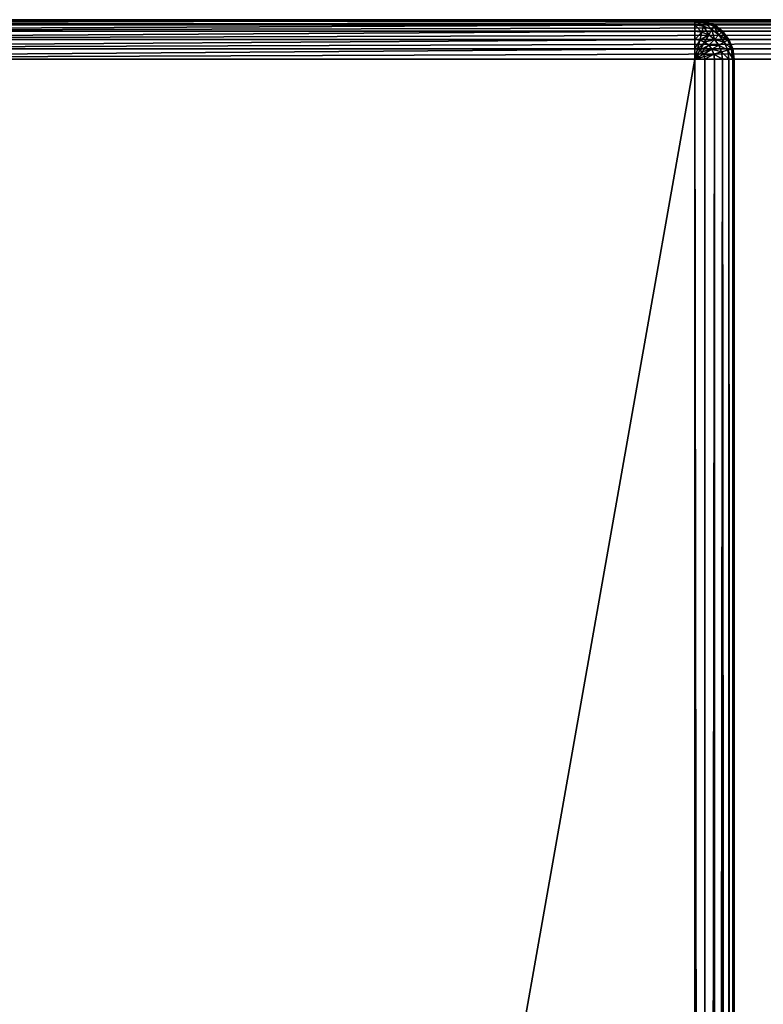
# Model space of a CAD drawing. Extents: x -10623 to -473, y -5033 to 2665.
# Drawn here: x -7754 to -7566, y 2015 to 2265 of the extents above; entities that cross this region are included whole.
import ezdxf

# ---------------------------------------------------------------- set-up
doc = ezdxf.new("R2010")
doc.units = 0
doc.header["$LTSCALE"] = 25.4
doc.layers.get('0').update_dxf_attribs({"color": 13, "linetype": 'CONTINUOUS'})

# ---------------------------------------------------------------- blocks, each defined once
blk = doc.blocks.new('GROUP_7')
at = {"color": 0}
for p, q in [((1990, 730, 740), (1990, 380, 740)), ((1990, 730, 20), (1990, 10, 20)), ((1990, 730, 20), (1990, 10, 20)), ((1990, 730, 740), (1990, 380, 740)), ((1992.59, 10, 20.34), (1992.59, 730, 20.34)), ((1992.59, 10, 20.34), (1992.59, 730, 20.34)), ((1992.59, 380, 739.66), (1992.59, 730, 739.66)), ((1992.59, 380, 739.66), (1992.59, 730, 739.66)), ((1995, 10, 21.34), (1995, 730, 21.34)), ((1995, 10, 21.34), (1995, 730, 21.34)), ((1995, 380, 738.66), (1995, 730, 738.66)), ((1995, 380, 738.66), (1995, 730, 738.66)), ((1997.07, 10, 22.93), (1997.07, 730, 22.93)), ((1997.07, 10, 22.93), (1997.07, 730, 22.93)), ((1997.07, 380, 737.07), (1997.07, 730, 737.07)), ((1997.07, 380, 737.07), (1997.07, 730, 737.07)), ((1998.66, 10, 25), (1998.66, 730, 25)), ((1998.66, 10, 25), (1998.66, 730, 25)), ((1998.66, 380, 735), (1998.66, 730, 735)), ((1998.66, 380, 735), (1998.66, 730, 735)), ((1999.66, 10, 27.41), (1999.66, 730, 27.41)), ((1999.66, 10, 27.41), (1999.66, 730, 27.41)), ((1999.66, 380, 732.59), (1999.66, 730, 732.59)), ((1999.66, 380, 732.59), (1999.66, 730, 732.59)), ((2000, 10, 30), (2000, 730, 30)), ((2000, 380, 730), (2000, 730, 730)), ((2000, 10, 30), (2000, 730, 30)), ((2000, 380, 730), (2000, 730, 730)), ((1990, 380, 740), (10, 380, 740)), ((1990, 380, 740), (10, 380, 740)), ((1990, 380, 740), (1990, 377.41, 739.66)), ((1990.67, 377.5, 739.66), (1990, 380, 740)), ((1990.67, 377.5, 739.66), (1990, 380, 740)), ((1991.29, 377.76, 739.66), (1990, 380, 740)), ((1991.29, 377.76, 739.66), (1990, 380, 740)), ((1991.83, 378.17, 739.66), (1990, 380, 740)), ((1991.83, 378.17, 739.66), (1990, 380, 740)), ((1992.24, 378.71, 739.66), (1990, 380, 740)), ((1992.24, 378.71, 739.66), (1990, 380, 740)), ((1992.5, 379.33, 739.66), (1990, 380, 740)), ((1992.5, 379.33, 739.66), (1990, 380, 740)), ((1992.59, 380, 739.66), (1990, 380, 740)), ((1992.59, 380, 739.66), (1990, 380, 740)), ((1990, 380, 740), (1990, 377.41, 739.66)), ((1990.67, 377.5, 739.66), (1991.29, 377.76, 739.66)), ((1990.67, 377.5, 739.66), (1991.29, 377.76, 739.66)), ((1991.29, 377.76, 739.66), (1991.83, 378.17, 739.66)), ((1991.29, 377.76, 739.66), (1991.83, 378.17, 739.66)), ((1992.5, 375.67, 738.66), (1991.29, 377.76, 739.66)), ((1992.5, 375.67, 738.66), (1991.29, 377.76, 739.66)), ((1991.83, 378.17, 739.66), (1992.24, 378.71, 739.66)), ((1991.83, 378.17, 739.66), (1992.24, 378.71, 739.66)), ((1993.54, 376.46, 738.66), (1991.83, 378.17, 739.66)), ((1993.54, 376.46, 738.66), (1991.83, 378.17, 739.66)), ((1992.24, 378.71, 739.66), (1992.5, 379.33, 739.66)), ((1992.24, 378.71, 739.66), (1992.5, 379.33, 739.66)), ((1994.33, 377.5, 738.66), (1992.24, 378.71, 739.66)), ((1994.33, 377.5, 738.66), (1992.24, 378.71, 739.66)), ((1992.5, 379.33, 739.66), (1992.59, 380, 739.66)), ((1992.5, 379.33, 739.66), (1992.59, 380, 739.66)), ((1994.83, 378.71, 738.66), (1992.5, 379.33, 739.66)), ((1994.83, 378.71, 738.66), (1992.5, 379.33, 739.66)), ((1995, 380, 738.66), (1992.59, 380, 739.66)), ((1995, 380, 738.66), (1992.59, 380, 739.66)), ((1994.33, 377.5, 738.66), (1994.83, 378.71, 738.66)), ((1994.33, 377.5, 738.66), (1994.83, 378.71, 738.66)), ((1994.83, 378.71, 738.66), (1995, 380, 738.66)), ((1994.83, 378.71, 738.66), (1995, 380, 738.66)), ((1996.83, 378.17, 737.07), (1994.83, 378.71, 738.66)), ((1996.83, 378.17, 737.07), (1994.83, 378.71, 738.66)), ((1997.07, 380, 737.07), (1995, 380, 738.66)), ((1997.07, 380, 737.07), (1995, 380, 738.66)), ((1996.12, 376.46, 737.07), (1996.83, 378.17, 737.07)), ((1996.12, 376.46, 737.07), (1996.83, 378.17, 737.07)), ((1996.83, 378.17, 737.07), (1997.07, 380, 737.07)), ((1996.83, 378.17, 737.07), (1997.07, 380, 737.07)), ((1998.37, 377.76, 735), (1996.83, 378.17, 737.07)), ((1998.37, 377.76, 735), (1996.83, 378.17, 737.07)), ((1998.66, 380, 735), (1997.07, 380, 737.07)), ((1998.66, 380, 735), (1997.07, 380, 737.07)), ((1997.5, 375.67, 735), (1998.37, 377.76, 735)), ((1997.5, 375.67, 735), (1998.37, 377.76, 735)), ((1998.37, 377.76, 735), (1998.66, 380, 735)), ((1998.37, 377.76, 735), (1998.66, 380, 735)), ((1999.33, 377.5, 732.59), (1998.37, 377.76, 735)), ((1999.33, 377.5, 732.59), (1998.37, 377.76, 735)), ((1999.66, 380, 732.59), (1998.66, 380, 735)), ((1999.66, 380, 732.59), (1998.66, 380, 735)), ((1999.33, 377.5, 732.59), (1999.66, 380, 732.59)), ((1999.33, 377.5, 732.59), (1999.66, 380, 732.59)), ((1999.66, 377.41, 730), (2000, 380, 730)), ((2000, 380, 730), (1999.66, 380, 732.59)), ((2000, 380, 730), (1999.66, 380, 732.59)), ((2000, 380, 360), (1999.66, 377.41, 362.59)), ((1999.66, 377.41, 730), (2000, 380, 730)), ((2000, 380, 360), (1999.66, 377.41, 362.59)), ((2000, 380, 730), (2000, 380, 360)), ((2000, 10, 360), (2000, 380, 360)), ((2000, 380, 730), (2000, 380, 360)), ((2000, 10, 360), (2000, 380, 360)), ((1990, 377.41, 739.66), (10, 377.41, 739.66)), ((1990, 377.41, 739.66), (10, 377.41, 739.66)), ((1990, 377.41, 739.66), (1990.67, 377.5, 739.66)), ((1990, 377.41, 739.66), (1990.67, 377.5, 739.66)), ((1990, 377.41, 739.66), (1990, 375, 738.66)), ((1990, 377.41, 739.66), (1990, 375, 738.66)), ((1990, 375, 738.66), (1991.29, 375.17, 738.66)), ((1990, 375, 738.66), (1991.29, 375.17, 738.66)), ((1991.29, 375.17, 738.66), (1990.67, 377.5, 739.66)), ((1991.29, 375.17, 738.66), (1990.67, 377.5, 739.66)), ((1991.29, 375.17, 738.66), (1992.5, 375.67, 738.66)), ((1991.29, 375.17, 738.66), (1992.5, 375.67, 738.66)), ((1991.83, 373.17, 737.07), (1991.29, 375.17, 738.66)), ((1991.83, 373.17, 737.07), (1991.29, 375.17, 738.66)), ((1992.5, 375.67, 738.66), (1993.54, 376.46, 738.66)), ((1992.5, 375.67, 738.66), (1993.54, 376.46, 738.66)), ((1993.54, 373.88, 737.07), (1992.5, 375.67, 738.66)), ((1993.54, 373.88, 737.07), (1992.5, 375.67, 738.66)), ((1993.54, 376.46, 738.66), (1994.33, 377.5, 738.66)), ((1993.54, 376.46, 738.66), (1994.33, 377.5, 738.66)), ((1995, 375, 737.07), (1993.54, 376.46, 738.66)), ((1995, 375, 737.07), (1993.54, 376.46, 738.66)), ((1996.12, 376.46, 737.07), (1994.33, 377.5, 738.66)), ((1996.12, 376.46, 737.07), (1994.33, 377.5, 738.66)), ((1995, 375, 737.07), (1996.12, 376.46, 737.07)), ((1995, 375, 737.07), (1996.12, 376.46, 737.07)), ((1997.5, 375.67, 735), (1996.12, 376.46, 737.07)), ((1997.5, 375.67, 735), (1996.12, 376.46, 737.07)), ((1996.12, 373.88, 735), (1997.5, 375.67, 735)), ((1996.12, 373.88, 735), (1997.5, 375.67, 735)), ((1996.83, 373.17, 732.59), (1998.37, 375.17, 732.59)), ((1996.83, 373.17, 732.59), (1998.37, 375.17, 732.59)), ((1998.37, 375.17, 732.59), (1997.5, 375.67, 735)), ((1998.37, 375.17, 732.59), (1997.5, 375.67, 735)), ((1998.37, 375.17, 732.59), (1999.33, 377.5, 732.59)), ((1998.37, 375.17, 732.59), (1999.33, 377.5, 732.59)), ((1998.66, 375, 730), (1998.37, 375.17, 732.59)), ((1998.66, 375, 730), (1998.37, 375.17, 732.59)), ((1998.66, 375, 730), (1999.66, 377.41, 730)), ((1999.66, 377.41, 362.59), (1998.66, 375, 365)), ((1998.66, 375, 730), (1999.66, 377.41, 730)), ((1999.66, 377.41, 362.59), (1998.66, 375, 365)), ((1999.66, 377.41, 730), (1999.33, 377.5, 732.59)), ((1999.66, 377.41, 730), (1999.33, 377.5, 732.59)), ((1999.66, 377.41, 730), (1999.66, 377.41, 362.59)), ((1999.66, 377.41, 730), (1999.66, 377.41, 362.59)), ((1999.66, 10, 362.59), (1999.66, 377.41, 362.59)), ((1999.66, 10, 362.59), (1999.66, 377.41, 362.59)), ((1990, 375, 738.66), (10, 375, 738.66)), ((1990, 375, 738.66), (10, 375, 738.66)), ((1990, 372.93, 737.07), (10, 372.93, 737.07)), ((1990, 372.93, 737.07), (10, 372.93, 737.07)), ((1990, 375, 738.66), (1990, 372.93, 737.07)), ((1990, 375, 738.66), (1990, 372.93, 737.07)), ((1990, 372.93, 737.07), (1991.83, 373.17, 737.07)), ((1990, 372.93, 737.07), (1991.83, 373.17, 737.07)), ((1990, 372.93, 737.07), (1990, 371.34, 735)), ((1990, 372.93, 737.07), (1990, 371.34, 735)), ((1991.83, 373.17, 737.07), (1993.54, 373.88, 737.07)), ((1991.83, 373.17, 737.07), (1993.54, 373.88, 737.07)), ((1992.24, 371.63, 735), (1991.83, 373.17, 737.07)), ((1992.24, 371.63, 735), (1991.83, 373.17, 737.07)), ((1993.54, 373.88, 737.07), (1995, 375, 737.07)), ((1993.54, 373.88, 737.07), (1995, 375, 737.07)), ((1994.33, 372.5, 735), (1993.54, 373.88, 737.07)), ((1994.33, 372.5, 735), (1993.54, 373.88, 737.07)), ((1994.33, 372.5, 735), (1996.12, 373.88, 735)), ((1994.33, 372.5, 735), (1996.12, 373.88, 735)), ((1994.83, 371.63, 732.59), (1996.83, 373.17, 732.59)), ((1994.83, 371.63, 732.59), (1996.83, 373.17, 732.59)), ((1996.12, 373.88, 735), (1995, 375, 737.07)), ((1996.12, 373.88, 735), (1995, 375, 737.07)), ((1995, 371.34, 730), (1997.07, 372.93, 730)), ((1997.07, 372.93, 367.07), (1995, 371.34, 368.66)), ((1995, 371.34, 730), (1997.07, 372.93, 730)), ((1997.07, 372.93, 367.07), (1995, 371.34, 368.66)), ((1996.83, 373.17, 732.59), (1996.12, 373.88, 735)), ((1996.83, 373.17, 732.59), (1996.12, 373.88, 735)), ((1997.07, 372.93, 730), (1996.83, 373.17, 732.59)), ((1997.07, 372.93, 730), (1996.83, 373.17, 732.59)), ((1997.07, 372.93, 730), (1998.66, 375, 730)), ((1998.66, 375, 365), (1997.07, 372.93, 367.07)), ((1997.07, 372.93, 730), (1998.66, 375, 730)), ((1998.66, 375, 365), (1997.07, 372.93, 367.07)), ((1997.07, 372.93, 730), (1997.07, 372.93, 367.07)), ((1997.07, 372.93, 730), (1997.07, 372.93, 367.07)), ((1997.07, 10, 367.07), (1997.07, 372.93, 367.07)), ((1997.07, 10, 367.07), (1997.07, 372.93, 367.07)), ((1998.66, 375, 730), (1998.66, 375, 365)), ((1998.66, 375, 730), (1998.66, 375, 365)), ((1998.66, 10, 365), (1998.66, 375, 365)), ((1998.66, 10, 365), (1998.66, 375, 365)), ((1990, 371.34, 735), (10, 371.34, 735)), ((1990, 371.34, 735), (10, 371.34, 735)), ((1990, 370.34, 732.59), (10, 370.34, 732.59)), ((1990, 370.34, 732.59), (10, 370.34, 732.59)), ((1990, 371.34, 735), (1992.24, 371.63, 735)), ((1990, 371.34, 735), (1992.24, 371.63, 735)), ((1990, 371.34, 735), (1990, 370.34, 732.59)), ((1990, 371.34, 735), (1990, 370.34, 732.59)), ((1990, 370.34, 732.59), (1992.5, 370.67, 732.59)), ((1990, 370.34, 732.59), (1992.5, 370.67, 732.59)), ((1990, 370.34, 732.59), (1990, 370, 730)), ((1990, 370, 730), (1992.59, 370.34, 730)), ((1990, 370.34, 732.59), (1990, 370, 730)), ((1992.59, 370.34, 369.66), (1990, 370, 370)), ((1990, 370, 730), (1992.59, 370.34, 730)), ((1992.59, 370.34, 369.66), (1990, 370, 370)), ((1992.24, 371.63, 735), (1994.33, 372.5, 735)), ((1992.24, 371.63, 735), (1994.33, 372.5, 735)), ((1992.5, 370.67, 732.59), (1992.24, 371.63, 735)), ((1992.5, 370.67, 732.59), (1992.24, 371.63, 735)), ((1992.5, 370.67, 732.59), (1994.83, 371.63, 732.59)), ((1992.5, 370.67, 732.59), (1994.83, 371.63, 732.59)), ((1992.59, 370.34, 730), (1992.5, 370.67, 732.59)), ((1992.59, 370.34, 730), (1992.5, 370.67, 732.59)), ((1992.59, 370.34, 730), (1995, 371.34, 730)), ((1995, 371.34, 368.66), (1992.59, 370.34, 369.66)), ((1992.59, 370.34, 730), (1995, 371.34, 730)), ((1995, 371.34, 368.66), (1992.59, 370.34, 369.66)), ((1992.59, 370.34, 730), (1992.59, 370.34, 369.66)), ((1992.59, 370.34, 730), (1992.59, 370.34, 369.66)), ((1992.59, 10, 369.66), (1992.59, 370.34, 369.66)), ((1992.59, 10, 369.66), (1992.59, 370.34, 369.66)), ((1994.83, 371.63, 732.59), (1994.33, 372.5, 735)), ((1994.83, 371.63, 732.59), (1994.33, 372.5, 735)), ((1995, 371.34, 730), (1994.83, 371.63, 732.59)), ((1995, 371.34, 730), (1994.83, 371.63, 732.59)), ((1995, 371.34, 730), (1995, 371.34, 368.66)), ((1995, 371.34, 730), (1995, 371.34, 368.66)), ((1995, 10, 368.66), (1995, 371.34, 368.66)), ((1995, 10, 368.66), (1995, 371.34, 368.66)), ((10, 370, 370), (1990, 370, 370)), ((10, 370, 730), (1990, 370, 730)), ((10, 370, 370), (1990, 370, 370)), ((10, 370, 730), (1990, 370, 730)), ((1990, 370, 370), (1990, 370, 730)), ((1990, 370, 370), (1990, 10, 370)), ((1990, 370, 370), (1990, 370, 730)), ((1990, 370, 370), (1990, 10, 370))]:
    blk.add_line(p, q, dxfattribs=at)
mesh = blk.add_polyface(dxfattribs=at)
corners = [(1990, 380, 740), (10, 730, 740), (10, 380, 740), (1990, 730, 740)]
mesh.append_faces([[corners[k] for k in face] for face in [(0, 1, 2), (1, 0, 3)]], dxfattribs={"vtx0": -1, "color": 0})
mesh = blk.add_polyface(dxfattribs=at)
corners = [(10, 730, 20), (1990, 10, 20), (10, 10, 20), (1990, 730, 20)]
mesh.append_faces([[corners[k] for k in face] for face in [(0, 1, 2), (1, 0, 3)]], dxfattribs={"vtx0": -1, "color": 0})
mesh = blk.add_polyface(dxfattribs=at)
corners = [(1990, 730, 20), (1992.59, 10, 20.34), (1990, 10, 20), (1992.59, 730, 20.34)]
mesh.append_faces([[corners[k] for k in face] for face in [(0, 1, 2), (1, 0, 3)]], dxfattribs={"vtx0": -1, "color": 0})
mesh = blk.add_polyface(dxfattribs=at)
corners = [(1992.59, 380, 739.66), (1990, 730, 740), (1990, 380, 740), (1992.59, 730, 739.66)]
mesh.append_faces([[corners[k] for k in face] for face in [(0, 1, 2), (1, 0, 3)]], dxfattribs={"vtx0": -1, "color": 0})
mesh = blk.add_polyface(dxfattribs=at)
corners = [(1992.59, 730, 20.34), (1995, 10, 21.34), (1992.59, 10, 20.34), (1995, 730, 21.34)]
mesh.append_faces([[corners[k] for k in face] for face in [(0, 1, 2), (1, 0, 3)]], dxfattribs={"vtx0": -1, "color": 0})
mesh = blk.add_polyface(dxfattribs=at)
corners = [(1995, 380, 738.66), (1992.59, 730, 739.66), (1992.59, 380, 739.66), (1995, 730, 738.66)]
mesh.append_faces([[corners[k] for k in face] for face in [(0, 1, 2), (1, 0, 3)]], dxfattribs={"vtx0": -1, "color": 0})
mesh = blk.add_polyface(dxfattribs=at)
corners = [(1995, 730, 21.34), (1997.07, 10, 22.93), (1995, 10, 21.34), (1997.07, 730, 22.93)]
mesh.append_faces([[corners[k] for k in face] for face in [(0, 1, 2), (1, 0, 3)]], dxfattribs={"vtx0": -1, "color": 0})
mesh = blk.add_polyface(dxfattribs=at)
corners = [(1997.07, 380, 737.07), (1995, 730, 738.66), (1995, 380, 738.66), (1997.07, 730, 737.07)]
mesh.append_faces([[corners[k] for k in face] for face in [(0, 1, 2), (1, 0, 3)]], dxfattribs={"vtx0": -1, "color": 0})
mesh = blk.add_polyface(dxfattribs=at)
corners = [(1997.07, 730, 22.93), (1998.66, 10, 25), (1997.07, 10, 22.93), (1998.66, 730, 25)]
mesh.append_faces([[corners[k] for k in face] for face in [(0, 1, 2), (1, 0, 3)]], dxfattribs={"vtx0": -1, "color": 0})
mesh = blk.add_polyface(dxfattribs=at)
corners = [(1998.66, 380, 735), (1997.07, 730, 737.07), (1997.07, 380, 737.07), (1998.66, 730, 735)]
mesh.append_faces([[corners[k] for k in face] for face in [(0, 1, 2), (1, 0, 3)]], dxfattribs={"vtx0": -1, "color": 0})
mesh = blk.add_polyface(dxfattribs=at)
corners = [(1998.66, 730, 25), (1999.66, 10, 27.41), (1998.66, 10, 25), (1999.66, 730, 27.41)]
mesh.append_faces([[corners[k] for k in face] for face in [(0, 1, 2), (1, 0, 3)]], dxfattribs={"vtx0": -1, "color": 0})
mesh = blk.add_polyface(dxfattribs=at)
corners = [(1999.66, 730, 732.59), (1998.66, 380, 735), (1999.66, 380, 732.59), (1998.66, 730, 735)]
mesh.append_faces([[corners[k] for k in face] for face in [(0, 1, 2), (1, 0, 3)]], dxfattribs={"vtx0": -1, "color": 0})
mesh = blk.add_polyface(dxfattribs=at)
corners = [(1999.66, 730, 27.41), (2000, 10, 30), (1999.66, 10, 27.41), (2000, 730, 30)]
mesh.append_faces([[corners[k] for k in face] for face in [(0, 1, 2), (1, 0, 3)]], dxfattribs={"vtx0": -1, "color": 0})
mesh = blk.add_polyface(dxfattribs=at)
corners = [(2000, 730, 730), (1999.66, 380, 732.59), (2000, 380, 730), (1999.66, 730, 732.59)]
mesh.append_faces([[corners[k] for k in face] for face in [(0, 1, 2), (1, 0, 3)]], dxfattribs={"vtx0": -1, "color": 0})
mesh = blk.add_polyface(dxfattribs=at)
corners = [(2000, 730, 30), (2000, 10, 360), (2000, 10, 30), (2000, 380, 360), (2000, 380, 730), (2000, 730, 730)]
mesh.append_faces([[corners[k] for k in face] for face in [(0, 1, 2), (4, 0, 5)]], dxfattribs={"vtx0": -1, "color": 0})
mesh.append_faces([[corners[k] for k in face] for face in [(1, 0, 3), (3, 0, 4)]], dxfattribs={"vtx0": -1, "vtx1": -1, "color": 0})
mesh = blk.add_polyface(dxfattribs=at)
corners = [(10, 377.41, 739.66), (1990, 380, 740), (10, 380, 740), (1990, 377.41, 739.66)]
mesh.append_faces([[corners[k] for k in face] for face in [(0, 1, 2), (1, 0, 3)]], dxfattribs={"vtx0": -1, "color": 0})
mesh = blk.add_polyface(dxfattribs=at)
corners = [(1990.67, 377.5, 739.66), (1990, 380, 740), (1990, 377.41, 739.66)]
mesh.append_faces([[corners[k] for k in face] for face in [(0, 1, 2)]], dxfattribs={"color": 0})
mesh = blk.add_polyface(dxfattribs=at)
corners = [(1991.29, 377.76, 739.66), (1990, 380, 740), (1990.67, 377.5, 739.66)]
mesh.append_faces([[corners[k] for k in face] for face in [(0, 1, 2)]], dxfattribs={"color": 0})
mesh = blk.add_polyface(dxfattribs=at)
corners = [(1991.83, 378.17, 739.66), (1990, 380, 740), (1991.29, 377.76, 739.66)]
mesh.append_faces([[corners[k] for k in face] for face in [(0, 1, 2)]], dxfattribs={"color": 0})
mesh = blk.add_polyface(dxfattribs=at)
corners = [(1992.24, 378.71, 739.66), (1990, 380, 740), (1991.83, 378.17, 739.66)]
mesh.append_faces([[corners[k] for k in face] for face in [(0, 1, 2)]], dxfattribs={"color": 0})
mesh = blk.add_polyface(dxfattribs=at)
corners = [(1992.5, 379.33, 739.66), (1990, 380, 740), (1992.24, 378.71, 739.66)]
mesh.append_faces([[corners[k] for k in face] for face in [(0, 1, 2)]], dxfattribs={"color": 0})
mesh = blk.add_polyface(dxfattribs=at)
corners = [(1992.59, 380, 739.66), (1990, 380, 740), (1992.5, 379.33, 739.66)]
mesh.append_faces([[corners[k] for k in face] for face in [(0, 1, 2)]], dxfattribs={"color": 0})
mesh = blk.add_polyface(dxfattribs=at)
corners = [(1991.29, 375.17, 738.66), (1991.29, 377.76, 739.66), (1990.67, 377.5, 739.66), (1992.5, 375.67, 738.66)]
mesh.append_faces([[corners[k] for k in face] for face in [(0, 1, 2), (1, 0, 3)]], dxfattribs={"vtx0": -1, "color": 0})
mesh = blk.add_polyface(dxfattribs=at)
corners = [(1992.5, 375.67, 738.66), (1991.83, 378.17, 739.66), (1991.29, 377.76, 739.66), (1993.54, 376.46, 738.66)]
mesh.append_faces([[corners[k] for k in face] for face in [(0, 1, 2), (1, 0, 3)]], dxfattribs={"vtx0": -1, "color": 0})
mesh = blk.add_polyface(dxfattribs=at)
corners = [(1993.54, 376.46, 738.66), (1992.24, 378.71, 739.66), (1991.83, 378.17, 739.66), (1994.33, 377.5, 738.66)]
mesh.append_faces([[corners[k] for k in face] for face in [(0, 1, 2), (1, 0, 3)]], dxfattribs={"vtx0": -1, "color": 0})
mesh = blk.add_polyface(dxfattribs=at)
corners = [(1994.33, 377.5, 738.66), (1992.5, 379.33, 739.66), (1992.24, 378.71, 739.66), (1994.83, 378.71, 738.66)]
mesh.append_faces([[corners[k] for k in face] for face in [(0, 1, 2), (1, 0, 3)]], dxfattribs={"vtx0": -1, "color": 0})
mesh = blk.add_polyface(dxfattribs=at)
corners = [(1994.83, 378.71, 738.66), (1992.59, 380, 739.66), (1992.5, 379.33, 739.66), (1995, 380, 738.66)]
mesh.append_faces([[corners[k] for k in face] for face in [(0, 1, 2), (1, 0, 3)]], dxfattribs={"vtx0": -1, "color": 0})
mesh = blk.add_polyface(dxfattribs=at)
corners = [(1996.12, 376.46, 737.07), (1994.83, 378.71, 738.66), (1994.33, 377.5, 738.66), (1996.83, 378.17, 737.07)]
mesh.append_faces([[corners[k] for k in face] for face in [(0, 1, 2), (1, 0, 3)]], dxfattribs={"vtx0": -1, "color": 0})
mesh = blk.add_polyface(dxfattribs=at)
corners = [(1996.83, 378.17, 737.07), (1995, 380, 738.66), (1994.83, 378.71, 738.66), (1997.07, 380, 737.07)]
mesh.append_faces([[corners[k] for k in face] for face in [(0, 1, 2), (1, 0, 3)]], dxfattribs={"vtx0": -1, "color": 0})
mesh = blk.add_polyface(dxfattribs=at)
corners = [(1998.37, 377.76, 735), (1996.12, 376.46, 737.07), (1997.5, 375.67, 735), (1996.83, 378.17, 737.07)]
mesh.append_faces([[corners[k] for k in face] for face in [(0, 1, 2), (1, 0, 3)]], dxfattribs={"vtx0": -1, "color": 0})
mesh = blk.add_polyface(dxfattribs=at)
corners = [(1998.66, 380, 735), (1996.83, 378.17, 737.07), (1998.37, 377.76, 735), (1997.07, 380, 737.07)]
mesh.append_faces([[corners[k] for k in face] for face in [(0, 1, 2), (1, 0, 3)]], dxfattribs={"vtx0": -1, "color": 0})
mesh = blk.add_polyface(dxfattribs=at)
corners = [(1999.33, 377.5, 732.59), (1997.5, 375.67, 735), (1998.37, 375.17, 732.59), (1998.37, 377.76, 735)]
mesh.append_faces([[corners[k] for k in face] for face in [(0, 1, 2), (1, 0, 3)]], dxfattribs={"vtx0": -1, "color": 0})
mesh = blk.add_polyface(dxfattribs=at)
corners = [(1999.66, 380, 732.59), (1998.37, 377.76, 735), (1999.33, 377.5, 732.59), (1998.66, 380, 735)]
mesh.append_faces([[corners[k] for k in face] for face in [(0, 1, 2), (1, 0, 3)]], dxfattribs={"vtx0": -1, "color": 0})
mesh = blk.add_polyface(dxfattribs=at)
corners = [(2000, 380, 730), (1999.33, 377.5, 732.59), (1999.66, 377.41, 730), (1999.66, 380, 732.59)]
mesh.append_faces([[corners[k] for k in face] for face in [(0, 1, 2), (1, 0, 3)]], dxfattribs={"vtx0": -1, "color": 0})
mesh = blk.add_polyface(dxfattribs=at)
corners = [(2000, 380, 360), (1999.66, 377.41, 730), (1999.66, 377.41, 362.59), (2000, 380, 730)]
mesh.append_faces([[corners[k] for k in face] for face in [(0, 1, 2), (1, 0, 3)]], dxfattribs={"vtx0": -1, "color": 0})
mesh = blk.add_polyface(dxfattribs=at)
corners = [(2000, 380, 360), (1999.66, 10, 362.59), (2000, 10, 360), (1999.66, 377.41, 362.59)]
mesh.append_faces([[corners[k] for k in face] for face in [(0, 1, 2), (1, 0, 3)]], dxfattribs={"vtx0": -1, "color": 0})
mesh = blk.add_polyface(dxfattribs=at)
corners = [(1990, 375, 738.66), (10, 377.41, 739.66), (10, 375, 738.66), (1990, 377.41, 739.66)]
mesh.append_faces([[corners[k] for k in face] for face in [(0, 1, 2), (1, 0, 3)]], dxfattribs={"vtx0": -1, "color": 0})
mesh = blk.add_polyface(dxfattribs=at)
corners = [(1991.29, 375.17, 738.66), (1990, 377.41, 739.66), (1990, 375, 738.66), (1990.67, 377.5, 739.66)]
mesh.append_faces([[corners[k] for k in face] for face in [(0, 1, 2), (1, 0, 3)]], dxfattribs={"vtx0": -1, "color": 0})
mesh = blk.add_polyface(dxfattribs=at)
corners = [(1990, 372.93, 737.07), (1991.29, 375.17, 738.66), (1990, 375, 738.66), (1991.83, 373.17, 737.07)]
mesh.append_faces([[corners[k] for k in face] for face in [(0, 1, 2), (1, 0, 3)]], dxfattribs={"vtx0": -1, "color": 0})
mesh = blk.add_polyface(dxfattribs=at)
corners = [(1991.83, 373.17, 737.07), (1992.5, 375.67, 738.66), (1991.29, 375.17, 738.66), (1993.54, 373.88, 737.07)]
mesh.append_faces([[corners[k] for k in face] for face in [(0, 1, 2), (1, 0, 3)]], dxfattribs={"vtx0": -1, "color": 0})
mesh = blk.add_polyface(dxfattribs=at)
corners = [(1993.54, 373.88, 737.07), (1993.54, 376.46, 738.66), (1992.5, 375.67, 738.66), (1995, 375, 737.07)]
mesh.append_faces([[corners[k] for k in face] for face in [(0, 1, 2), (1, 0, 3)]], dxfattribs={"vtx0": -1, "color": 0})
mesh = blk.add_polyface(dxfattribs=at)
corners = [(1995, 375, 737.07), (1994.33, 377.5, 738.66), (1993.54, 376.46, 738.66), (1996.12, 376.46, 737.07)]
mesh.append_faces([[corners[k] for k in face] for face in [(0, 1, 2), (1, 0, 3)]], dxfattribs={"vtx0": -1, "color": 0})
mesh = blk.add_polyface(dxfattribs=at)
corners = [(1997.5, 375.67, 735), (1995, 375, 737.07), (1996.12, 373.88, 735), (1996.12, 376.46, 737.07)]
mesh.append_faces([[corners[k] for k in face] for face in [(0, 1, 2), (1, 0, 3)]], dxfattribs={"vtx0": -1, "color": 0})
mesh = blk.add_polyface(dxfattribs=at)
corners = [(1998.37, 375.17, 732.59), (1996.12, 373.88, 735), (1996.83, 373.17, 732.59), (1997.5, 375.67, 735)]
mesh.append_faces([[corners[k] for k in face] for face in [(0, 1, 2), (1, 0, 3)]], dxfattribs={"vtx0": -1, "color": 0})
mesh = blk.add_polyface(dxfattribs=at)
corners = [(1998.66, 375, 730), (1996.83, 373.17, 732.59), (1997.07, 372.93, 730), (1998.37, 375.17, 732.59)]
mesh.append_faces([[corners[k] for k in face] for face in [(0, 1, 2), (1, 0, 3)]], dxfattribs={"vtx0": -1, "color": 0})
mesh = blk.add_polyface(dxfattribs=at)
corners = [(1999.66, 377.41, 730), (1998.37, 375.17, 732.59), (1998.66, 375, 730), (1999.33, 377.5, 732.59)]
mesh.append_faces([[corners[k] for k in face] for face in [(0, 1, 2), (1, 0, 3)]], dxfattribs={"vtx0": -1, "color": 0})
mesh = blk.add_polyface(dxfattribs=at)
corners = [(1999.66, 377.41, 362.59), (1998.66, 375, 730), (1998.66, 375, 365), (1999.66, 377.41, 730)]
mesh.append_faces([[corners[k] for k in face] for face in [(0, 1, 2), (1, 0, 3)]], dxfattribs={"vtx0": -1, "color": 0})
mesh = blk.add_polyface(dxfattribs=at)
corners = [(1999.66, 377.41, 362.59), (1998.66, 10, 365), (1999.66, 10, 362.59), (1998.66, 375, 365)]
mesh.append_faces([[corners[k] for k in face] for face in [(0, 1, 2), (1, 0, 3)]], dxfattribs={"vtx0": -1, "color": 0})
mesh = blk.add_polyface(dxfattribs=at)
corners = [(1990, 372.93, 737.07), (10, 375, 738.66), (10, 372.93, 737.07), (1990, 375, 738.66)]
mesh.append_faces([[corners[k] for k in face] for face in [(0, 1, 2), (1, 0, 3)]], dxfattribs={"vtx0": -1, "color": 0})
mesh = blk.add_polyface(dxfattribs=at)
corners = [(1990, 372.93, 737.07), (10, 371.34, 735), (1990, 371.34, 735), (10, 372.93, 737.07)]
mesh.append_faces([[corners[k] for k in face] for face in [(0, 1, 2), (1, 0, 3)]], dxfattribs={"vtx0": -1, "color": 0})
mesh = blk.add_polyface(dxfattribs=at)
corners = [(1991.83, 373.17, 737.07), (1990, 371.34, 735), (1992.24, 371.63, 735), (1990, 372.93, 737.07)]
mesh.append_faces([[corners[k] for k in face] for face in [(0, 1, 2), (1, 0, 3)]], dxfattribs={"vtx0": -1, "color": 0})
mesh = blk.add_polyface(dxfattribs=at)
corners = [(1993.54, 373.88, 737.07), (1992.24, 371.63, 735), (1994.33, 372.5, 735), (1991.83, 373.17, 737.07)]
mesh.append_faces([[corners[k] for k in face] for face in [(0, 1, 2), (1, 0, 3)]], dxfattribs={"vtx0": -1, "color": 0})
mesh = blk.add_polyface(dxfattribs=at)
corners = [(1995, 375, 737.07), (1994.33, 372.5, 735), (1996.12, 373.88, 735), (1993.54, 373.88, 737.07)]
mesh.append_faces([[corners[k] for k in face] for face in [(0, 1, 2), (1, 0, 3)]], dxfattribs={"vtx0": -1, "color": 0})
mesh = blk.add_polyface(dxfattribs=at)
corners = [(1996.12, 373.88, 735), (1994.83, 371.63, 732.59), (1996.83, 373.17, 732.59), (1994.33, 372.5, 735)]
mesh.append_faces([[corners[k] for k in face] for face in [(0, 1, 2), (1, 0, 3)]], dxfattribs={"vtx0": -1, "color": 0})
mesh = blk.add_polyface(dxfattribs=at)
corners = [(1996.83, 373.17, 732.59), (1995, 371.34, 730), (1997.07, 372.93, 730), (1994.83, 371.63, 732.59)]
mesh.append_faces([[corners[k] for k in face] for face in [(0, 1, 2), (1, 0, 3)]], dxfattribs={"vtx0": -1, "color": 0})
mesh = blk.add_polyface(dxfattribs=at)
corners = [(1997.07, 372.93, 730), (1995, 371.34, 368.66), (1997.07, 372.93, 367.07), (1995, 371.34, 730)]
mesh.append_faces([[corners[k] for k in face] for face in [(0, 1, 2), (1, 0, 3)]], dxfattribs={"vtx0": -1, "color": 0})
mesh = blk.add_polyface(dxfattribs=at)
corners = [(1997.07, 10, 367.07), (1995, 371.34, 368.66), (1995, 10, 368.66), (1997.07, 372.93, 367.07)]
mesh.append_faces([[corners[k] for k in face] for face in [(0, 1, 2), (1, 0, 3)]], dxfattribs={"vtx0": -1, "color": 0})
mesh = blk.add_polyface(dxfattribs=at)
corners = [(1998.66, 375, 365), (1997.07, 372.93, 730), (1997.07, 372.93, 367.07), (1998.66, 375, 730)]
mesh.append_faces([[corners[k] for k in face] for face in [(0, 1, 2), (1, 0, 3)]], dxfattribs={"vtx0": -1, "color": 0})
mesh = blk.add_polyface(dxfattribs=at)
corners = [(1998.66, 10, 365), (1997.07, 372.93, 367.07), (1997.07, 10, 367.07), (1998.66, 375, 365)]
mesh.append_faces([[corners[k] for k in face] for face in [(0, 1, 2), (1, 0, 3)]], dxfattribs={"vtx0": -1, "color": 0})
mesh = blk.add_polyface(dxfattribs=at)
corners = [(1990, 371.34, 735), (10, 370.34, 732.59), (1990, 370.34, 732.59), (10, 371.34, 735)]
mesh.append_faces([[corners[k] for k in face] for face in [(0, 1, 2), (1, 0, 3)]], dxfattribs={"vtx0": -1, "color": 0})
mesh = blk.add_polyface(dxfattribs=at)
corners = [(1990, 370.34, 732.59), (10, 370, 730), (1990, 370, 730), (10, 370.34, 732.59)]
mesh.append_faces([[corners[k] for k in face] for face in [(0, 1, 2), (1, 0, 3)]], dxfattribs={"vtx0": -1, "color": 0})
mesh = blk.add_polyface(dxfattribs=at)
corners = [(1992.24, 371.63, 735), (1990, 370.34, 732.59), (1992.5, 370.67, 732.59), (1990, 371.34, 735)]
mesh.append_faces([[corners[k] for k in face] for face in [(0, 1, 2), (1, 0, 3)]], dxfattribs={"vtx0": -1, "color": 0})
mesh = blk.add_polyface(dxfattribs=at)
corners = [(1992.5, 370.67, 732.59), (1990, 370, 730), (1992.59, 370.34, 730), (1990, 370.34, 732.59)]
mesh.append_faces([[corners[k] for k in face] for face in [(0, 1, 2), (1, 0, 3)]], dxfattribs={"vtx0": -1, "color": 0})
mesh = blk.add_polyface(dxfattribs=at)
corners = [(1992.59, 370.34, 730), (1990, 370, 370), (1992.59, 370.34, 369.66), (1990, 370, 730)]
mesh.append_faces([[corners[k] for k in face] for face in [(0, 1, 2), (1, 0, 3)]], dxfattribs={"vtx0": -1, "color": 0})
mesh = blk.add_polyface(dxfattribs=at)
corners = [(1992.59, 10, 369.66), (1990, 370, 370), (1990, 10, 370), (1992.59, 370.34, 369.66)]
mesh.append_faces([[corners[k] for k in face] for face in [(0, 1, 2), (1, 0, 3)]], dxfattribs={"vtx0": -1, "color": 0})
mesh = blk.add_polyface(dxfattribs=at)
corners = [(1994.33, 372.5, 735), (1992.5, 370.67, 732.59), (1994.83, 371.63, 732.59), (1992.24, 371.63, 735)]
mesh.append_faces([[corners[k] for k in face] for face in [(0, 1, 2), (1, 0, 3)]], dxfattribs={"vtx0": -1, "color": 0})
mesh = blk.add_polyface(dxfattribs=at)
corners = [(1994.83, 371.63, 732.59), (1992.59, 370.34, 730), (1995, 371.34, 730), (1992.5, 370.67, 732.59)]
mesh.append_faces([[corners[k] for k in face] for face in [(0, 1, 2), (1, 0, 3)]], dxfattribs={"vtx0": -1, "color": 0})
mesh = blk.add_polyface(dxfattribs=at)
corners = [(1995, 371.34, 730), (1992.59, 370.34, 369.66), (1995, 371.34, 368.66), (1992.59, 370.34, 730)]
mesh.append_faces([[corners[k] for k in face] for face in [(0, 1, 2), (1, 0, 3)]], dxfattribs={"vtx0": -1, "color": 0})
mesh = blk.add_polyface(dxfattribs=at)
corners = [(1992.59, 10, 369.66), (1995, 371.34, 368.66), (1992.59, 370.34, 369.66), (1995, 10, 368.66)]
mesh.append_faces([[corners[k] for k in face] for face in [(0, 1, 2), (1, 0, 3)]], dxfattribs={"vtx0": -1, "color": 0})
mesh = blk.add_polyface(dxfattribs=at)
corners = [(1990, 370, 730), (10, 370, 370), (1990, 370, 370), (10, 370, 730)]
mesh.append_faces([[corners[k] for k in face] for face in [(0, 1, 2), (1, 0, 3)]], dxfattribs={"vtx0": -1, "color": 0})
mesh = blk.add_polyface(dxfattribs=at)
corners = [(1990, 10, 370), (10, 370, 370), (10, 10, 370), (1990, 370, 370)]
mesh.append_faces([[corners[k] for k in face] for face in [(0, 1, 2), (1, 0, 3)]], dxfattribs={"vtx0": -1, "color": 0})

msp = doc.modelspace()

# ---------------------------------------------------------------- block references
at = {"color": 8, "rotation": 89.99999999998525}
msp.add_blockref('GROUP_7', (-7202.9, 264.59), dxfattribs=at)

doc.saveas('drawing.dxf')
